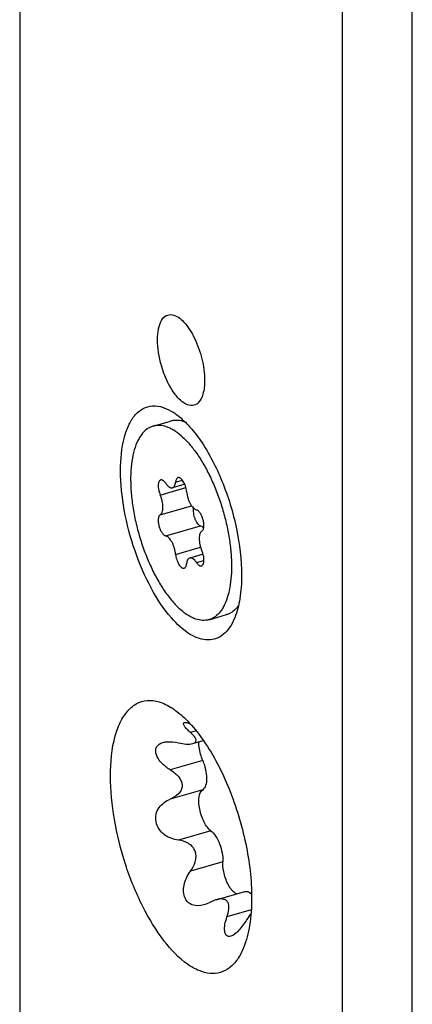
# Model space of a CAD drawing. Units: millimetres. Extents: x 0 to 594, y 0 to 420.
# Drawn here: x 418 to 433, y 122 to 158 of the extents above; entities that cross this region are included whole.
import ezdxf

# ---------------------------------------------------------------- set-up
doc = ezdxf.new("R2010")
doc.units = ezdxf.units.MM
doc.header["$LTSCALE"] = 32.67
doc.layers.add('C96197002_BL31', color=7, linetype='CONTINUOUS')
doc.layers.add('XSN036200_FA_BL1', color=7, linetype='CONTINUOUS')

# ---------------------------------------------------------------- blocks, each defined once
blk = doc.blocks.new('XSN036200_FA_BL1', base_point=(276.68, 186.191))
at = {"layer": 'XSN036200_FA_BL1', "color": 7, "linetype": 'CONTINUOUS'}
for p, q in [((432.724, 86.291), (432.724, 320.118)), ((430.126, 85.541), (430.126, 319.368)), ((418.126, 248.72), (418.126, 95.933)), ((424.56, 131.452), (424.952, 131.566)), ((425.434, 125.642), (426.493, 125.947))]:
    blk.add_line(p, q, dxfattribs=at)
at = {"layer": 'XSN036200_FA_BL1', "color": 9, "linetype": 'CONTINUOUS'}
for p, q in [((424.683, 131.927), (424.473, 131.866)), ((424.93, 130.825), (423.725, 130.477)), ((424.93, 129.734), (423.725, 129.386)), ((425.233, 128.206), (424.028, 127.858)), ((425.678, 127.049), (424.473, 126.701)), ((426.733, 125.259), (425.833, 124.999))]:
    blk.add_line(p, q, dxfattribs=at)
at = {"layer": 'XSN036200_FA_BL1', "color": 7, "linetype": 'CONTINUOUS'}
for centre, radius, start, end in [((422.636, 141.912), 2.223, 54.404, 57.7879), ((430.629, 122.303), 4.818, 144.0205, 147.5301)]:
    blk.add_arc(centre, radius, start, end, dxfattribs=at)
for points, knots in [([(423.251, 146.487), (423.251, 146.625), (423.27, 146.873), (423.37, 147.192), (423.554, 147.407), (423.726, 147.431), (423.801, 147.418)], [0, 0, 0, 0, 0.338954, 0.608514, 0.814151, 1, 1, 1, 1]), ([(423.801, 147.418), (423.963, 147.39), (424.304, 147.117), (424.657, 146.536), (424.923, 145.788), (425.001, 145.24), (425.001, 144.972)], [0, 0, 0, 0, 0.173215, 0.423995, 0.717723, 1, 1, 1, 1]), ([(424.751, 144.128), (424.695, 144.078), (424.539, 144.005), (424.269, 144.087), (424.016, 144.301), (423.773, 144.625), (423.559, 145.039), (423.389, 145.51), (423.28, 145.999), (423.251, 146.329), (423.251, 146.487)], [0, 0, 0, 0, 0.070776, 0.148862, 0.250959, 0.379463, 0.528798, 0.689426, 0.850295, 1, 1, 1, 1]), ([(425.001, 144.972), (425.001, 144.798), (424.976, 144.5), (424.844, 144.212), (424.751, 144.128)], [0, 0, 0, 0, 0.580558, 1, 1, 1, 1]), ([(421.876, 141.616), (421.876, 142.033), (421.925, 142.628), (422.166, 143.322), (422.401, 143.696), (422.703, 143.948), (423.205, 144.088), (423.596, 143.934), (423.821, 143.793)], [0, 0, 0, 0, 0.337661, 0.474775, 0.590897, 0.691039, 0.785136, 1, 1, 1, 1]), ([(423.93, 143.72), (424.099, 143.599), (424.433, 143.289), (425.06, 142.482), (425.713, 141.197), (426.229, 139.5), (426.376, 138.301), (426.376, 137.719)], [0, 0, 0, 0, 0.093819, 0.203527, 0.459672, 0.737783, 1, 1, 1, 1]), ([(423.769, 136.129), (423.478, 136.462), (422.955, 137.266), (422.371, 138.627), (421.983, 140.107), (421.876, 141.125), (421.876, 141.616)], [0, 0, 0, 0, 0.224714, 0.483081, 0.750328, 1, 1, 1, 1]), ([(426.376, 137.719), (426.376, 137.427), (426.342, 136.889), (426.212, 136.361), (426.12, 136.134)], [0, 0, 0, 0, 0.543352, 1, 1, 1, 1]), ([(426.12, 136.134), (426.069, 136.011), (425.956, 135.788), (425.724, 135.517), (425.444, 135.347), (425.126, 135.292), (424.789, 135.352), (424.295, 135.59), (423.972, 135.896), (423.769, 136.129)], [0, 0, 0, 0, 0.133321, 0.249002, 0.35306, 0.45492, 0.564773, 0.690213, 1, 1, 1, 1]), ([(421.501, 130.249), (421.501, 130.751), (421.561, 131.464), (421.862, 132.289), (422.154, 132.726), (422.532, 133.005), (422.981, 133.09), (423.456, 132.98), (423.751, 132.808), (423.899, 132.702)], [0, 0, 0, 0, 0.33491, 0.469625, 0.583065, 0.681122, 0.775147, 0.878347, 1, 1, 1, 1]), ([(423.899, 132.702), (424.096, 132.561), (424.486, 132.2), (425.217, 131.258), (425.978, 129.759), (426.579, 127.78), (426.751, 126.381), (426.751, 125.703)], [0, 0, 0, 0, 0.093854, 0.203576, 0.459733, 0.737826, 1, 1, 1, 1]), ([(424.473, 131.866), (424.427, 131.906), (424.348, 131.981), (424.265, 132.079), (424.227, 132.15), (424.214, 132.19), (424.221, 132.226), (424.241, 132.237), (424.251, 132.24)], [0, 0, 0, 0, 0.377206, 0.676604, 0.788896, 0.873336, 0.936008, 1, 1, 1, 1]), ([(424.251, 132.24), (424.277, 132.248), (424.353, 132.236), (424.42, 132.212), (424.461, 132.195)], [0, 0, 0, 0, 0.384975, 1, 1, 1, 1]), ([(424.567, 131.455), (424.606, 131.466), (424.667, 131.494), (424.688, 131.571), (424.675, 131.628), (424.643, 131.685), (424.578, 131.769), (424.517, 131.827), (424.473, 131.866)], [0, 0, 0, 0, 0.224786, 0.316277, 0.41736, 0.537465, 0.67652, 1, 1, 1, 1]), ([(423.725, 130.477), (423.609, 130.547), (423.447, 130.671), (423.283, 130.872), (423.202, 131.029), (423.171, 131.187), (423.217, 131.383), (423.356, 131.468), (423.447, 131.494)], [0, 0, 0, 0, 0.30068, 0.442362, 0.572355, 0.687696, 0.790635, 1, 1, 1, 1]), ([(423.447, 131.494), (423.49, 131.507), (423.683, 131.54), (423.881, 131.513), (424.028, 131.48)], [0, 0, 0, 0, 0.227671, 1, 1, 1, 1]), ([(424.028, 131.48), (424.124, 131.459), (424.303, 131.43), (424.488, 131.432), (424.567, 131.455)], [0, 0, 0, 0, 0.54678, 1, 1, 1, 1]), ([(424.93, 130.825), (424.907, 130.881), (424.826, 131.105), (424.783, 131.344), (424.787, 131.52)], [0, 0, 0, 0, 0.257289, 1, 1, 1, 1]), ([(424.93, 130.825), (424.976, 130.716), (425.045, 130.496), (425.084, 130.176), (425.062, 129.913), (424.983, 129.768), (424.93, 129.734)], [0, 0, 0, 0, 0.309008, 0.601121, 0.83679, 1, 1, 1, 1]), ([(426.452, 123.854), (426.39, 123.702), (426.248, 123.427), (425.954, 123.099), (425.594, 122.908), (425.189, 122.874), (424.765, 122.991), (424.146, 123.354), (423.4, 124.154), (422.637, 125.425), (422.018, 126.959), (421.611, 128.595), (421.501, 129.711), (421.501, 130.249)], [0, 0, 0, 0, 0.047587, 0.088546, 0.125478, 0.162354, 0.203163, 0.250571, 0.368344, 0.514194, 0.677592, 0.844416, 1, 1, 1, 1]), ([(423.725, 130.477), (423.837, 130.409), (424.04, 130.258), (424.165, 130.013), (424.165, 129.893)], [0, 0, 0, 0, 0.521643, 1, 1, 1, 1]), ([(424.165, 129.893), (424.165, 129.835), (424.137, 129.718), (423.996, 129.525), (423.836, 129.431), (423.725, 129.386)], [0, 0, 0, 0, 0.24413, 0.490672, 1, 1, 1, 1]), ([(424.028, 127.858), (423.842, 127.882), (423.56, 127.985), (423.292, 128.263), (423.176, 128.534), (423.178, 128.823), (423.33, 129.157), (423.563, 129.32), (423.725, 129.386)], [0, 0, 0, 0, 0.25259, 0.383671, 0.51475, 0.641593, 0.763204, 1, 1, 1, 1]), ([(425.233, 128.206), (425.184, 128.243), (425.09, 128.344), (424.931, 128.607), (424.825, 128.92), (424.783, 129.245), (424.789, 129.491), (424.847, 129.681), (424.93, 129.734)], [0, 0, 0, 0, 0.109689, 0.243914, 0.547707, 0.694721, 0.823304, 1, 1, 1, 1]), ([(425.233, 128.206), (425.303, 128.154), (425.431, 127.997), (425.616, 127.616), (425.688, 127.275), (425.678, 127.049)], [0, 0, 0, 0, 0.206763, 0.466816, 1, 1, 1, 1]), ([(424.473, 126.701), (424.552, 126.808), (424.686, 127.043), (424.697, 127.4), (424.552, 127.627), (424.346, 127.788), (424.154, 127.842), (424.028, 127.858)], [0, 0, 0, 0, 0.254939, 0.507064, 0.632444, 0.756188, 1, 1, 1, 1]), ([(425.935, 126.109), (425.846, 126.249), (425.722, 126.557), (425.672, 126.887), (425.678, 127.049)], [0, 0, 0, 0, 0.504314, 1, 1, 1, 1]), ([(424.967, 125.445), (424.831, 125.406), (424.6, 125.392), (424.354, 125.556), (424.24, 125.757), (424.205, 125.997), (424.252, 126.331), (424.372, 126.565), (424.473, 126.701)], [0, 0, 0, 0, 0.227505, 0.340017, 0.459947, 0.589715, 0.725704, 1, 1, 1, 1]), ([(426.018, 125.995), (426.011, 126.003), (425.981, 126.04), (425.954, 126.079), (425.935, 126.109)], [0, 0, 0, 0, 0.238251, 1, 1, 1, 1]), ([(426.183, 125.856), (426.169, 125.863), (426.106, 125.9), (426.054, 125.952), (426.018, 125.995)], [0, 0, 0, 0, 0.218546, 1, 1, 1, 1]), ([(426.494, 125.947), (426.513, 125.953), (426.608, 125.96), (426.693, 125.899), (426.746, 125.848)], [0, 0, 0, 0, 0.209584, 1, 1, 1, 1]), ([(425.435, 125.642), (425.416, 125.636), (425.336, 125.61), (425.259, 125.575), (425.204, 125.544)], [0, 0, 0, 0, 0.243059, 1, 1, 1, 1]), ([(425.833, 124.999), (425.866, 125.091), (425.905, 125.23), (425.91, 125.412), (425.881, 125.532), (425.806, 125.625), (425.694, 125.67), (425.566, 125.673), (425.48, 125.655), (425.435, 125.642)], [0, 0, 0, 0, 0.284328, 0.41219, 0.527513, 0.634274, 0.744618, 0.866397, 1, 1, 1, 1]), ([(426.751, 125.703), (426.751, 125.362), (426.712, 124.734), (426.56, 124.119), (426.452, 123.854)], [0, 0, 0, 0, 0.543439, 1, 1, 1, 1]), ([(425.972, 124.281), (425.945, 124.273), (425.89, 124.266), (425.813, 124.301), (425.766, 124.376), (425.733, 124.516), (425.751, 124.733), (425.8, 124.907), (425.833, 124.999)], [0, 0, 0, 0, 0.09591, 0.180664, 0.273589, 0.385756, 0.666438, 1, 1, 1, 1]), ([(426.564, 124.89), (426.477, 124.754), (426.342, 124.563), (426.135, 124.363), (426.025, 124.296), (425.972, 124.281)], [0, 0, 0, 0, 0.562894, 0.806392, 1, 1, 1, 1])]:
    blk.add_open_spline(points, degree=3, knots=knots, dxfattribs=at)
blk.add_open_spline([(425.204, 125.544), (425.128, 125.503), (425.049, 125.468), (424.967, 125.445)], degree=3, dxfattribs=at)
blk = doc.blocks.new('C96197002_BL31', base_point=(368.941, 142.214))
at = {"layer": 'C96197002_BL31', "color": 7, "linetype": 'CONTINUOUS'}
for p, q in [((423.086, 143.27), (423.735, 143.458)), ((424.261, 141.108), (423.803, 140.975)), ((424.945, 138.503), (424.448, 138.36)), ((425.166, 136.065), (425.816, 136.252))]:
    blk.add_line(p, q, dxfattribs=at)
at = {"layer": 'C96197002_BL31', "color": 9, "linetype": 'CONTINUOUS'}
for p, q in [((423.922, 141.19), (424.173, 141.263)), ((423.351, 140.706), (424.304, 140.982)), ((423.351, 139.971), (424.513, 140.307)), ((423.555, 139.183), (424.854, 139.558)), ((423.922, 138.497), (424.851, 138.766)), ((424.697, 138.194), (424.976, 138.274))]:
    blk.add_line(p, q, dxfattribs=at)
at = {"layer": 'C96197002_BL31', "color": 7, "linetype": 'CONTINUOUS'}
blk.add_arc((421.878, 140.397), 3.377, 42.6708, 42.8393, dxfattribs=at)
for points, knots in [([(424.275, 143.418), (424.185, 143.453), (424.047, 143.488), (423.863, 143.486), (423.777, 143.47), (423.735, 143.458)], [0, 0, 0, 0, 0.522653, 0.764465, 1, 1, 1, 1]), ([(423.086, 143.27), (423.044, 143.258), (422.962, 143.226), (422.805, 143.128), (422.669, 142.985), (422.557, 142.81), (422.45, 142.595), (422.347, 142.277), (422.272, 141.845), (422.243, 141.358), (422.261, 140.83), (422.326, 140.272), (422.435, 139.699), (422.586, 139.125), (422.775, 138.565), (422.999, 138.032), (423.25, 137.54), (423.522, 137.101), (423.81, 136.726), (424.02, 136.512), (424.126, 136.42)], [0, 0, 0, 0, 0.017048, 0.034554, 0.072416, 0.093466, 0.116149, 0.166704, 0.224284, 0.288387, 0.358074, 0.432111, 0.509065, 0.587376, 0.665432, 0.741629, 0.814439, 0.882483, 0.944608, 1, 1, 1, 1]), ([(424.126, 142.915), (424.04, 142.99), (423.907, 143.09), (423.72, 143.193), (423.547, 143.264), (423.372, 143.302), (423.204, 143.297), (423.124, 143.281), (423.086, 143.27)], [0, 0, 0, 0, 0.298497, 0.433327, 0.559246, 0.788347, 0.895372, 1, 1, 1, 1]), ([(424.126, 142.915), (424.145, 142.898), (424.224, 142.828), (424.299, 142.752), (424.354, 142.693)], [0, 0, 0, 0, 0.240694, 1, 1, 1, 1]), ([(424.361, 142.686), (424.46, 142.578), (424.654, 142.339), (424.918, 141.938), (425.165, 141.486), (425.388, 140.993), (425.583, 140.469), (425.745, 139.928), (425.87, 139.381), (425.957, 138.84), (426.001, 138.318), (426.004, 137.827), (425.964, 137.377), (425.883, 136.978), (425.779, 136.686), (425.674, 136.489), (425.565, 136.328), (425.434, 136.196), (425.284, 136.106), (425.206, 136.076), (425.166, 136.065)], [0, 0, 0, 0, 0.060199, 0.126228, 0.197126, 0.271713, 0.348659, 0.426548, 0.503925, 0.579356, 0.651482, 0.719069, 0.781083, 0.836774, 0.885795, 0.907879, 0.928454, 0.965724, 0.983069, 1, 1, 1, 1]), ([(423.368, 141.266), (423.361, 141.264), (423.347, 141.258), (423.33, 141.244), (423.314, 141.224), (423.296, 141.191), (423.281, 141.137), (423.274, 141.062), (423.278, 140.977), (423.292, 140.887), (423.316, 140.795), (423.338, 140.735), (423.351, 140.706)], [0, 0, 0, 0, 0.034823, 0.071585, 0.111863, 0.156689, 0.261636, 0.386982, 0.529375, 0.683428, 0.842626, 1, 1, 1, 1]), ([(423.555, 141.141), (423.54, 141.163), (423.512, 141.201), (423.47, 141.239), (423.436, 141.259), (423.412, 141.267), (423.389, 141.27), (423.374, 141.268), (423.368, 141.266)], [0, 0, 0, 0, 0.324566, 0.596195, 0.712016, 0.815905, 0.910519, 1, 1, 1, 1]), ([(423.555, 141.141), (423.573, 141.113), (423.612, 141.062), (423.668, 141.011), (423.713, 140.985), (423.744, 140.974), (423.775, 140.97), (423.794, 140.973), (423.803, 140.975)], [0, 0, 0, 0, 0.324569, 0.596183, 0.712019, 0.815903, 0.910522, 1, 1, 1, 1]), ([(423.803, 140.975), (423.811, 140.978), (423.827, 140.984), (423.856, 141.005), (423.886, 141.047), (423.911, 141.113), (423.919, 141.163), (423.922, 141.19)], [0, 0, 0, 0, 0.094485, 0.193069, 0.414659, 0.682446, 1, 1, 1, 1]), ([(424.011, 141.352), (423.999, 141.349), (423.975, 141.334), (423.949, 141.298), (423.931, 141.249), (423.924, 141.211), (423.922, 141.19)], [0, 0, 0, 0, 0.192086, 0.413942, 0.682087, 1, 1, 1, 1]), ([(424.33, 140.838), (424.327, 140.87), (424.317, 140.937), (424.291, 141.035), (424.255, 141.128), (424.212, 141.21), (424.164, 141.278), (424.119, 141.321), (424.083, 141.343), (424.058, 141.353), (424.034, 141.356), (424.019, 141.354), (424.011, 141.352)], [0, 0, 0, 0, 0.151615, 0.308671, 0.463339, 0.607991, 0.736084, 0.84318, 0.888594, 0.929044, 0.965612, 1, 1, 1, 1]), ([(424.33, 140.838), (424.333, 140.799), (424.345, 140.721), (424.373, 140.605), (424.412, 140.493), (424.46, 140.389), (424.515, 140.3), (424.573, 140.228), (424.633, 140.177), (424.677, 140.156), (424.697, 140.152)], [0, 0, 0, 0, 0.143046, 0.291406, 0.439281, 0.580905, 0.711014, 0.825376, 0.921523, 1, 1, 1, 1]), ([(423.351, 139.971), (423.367, 139.98), (423.39, 140.002), (423.411, 140.039), (423.431, 140.086), (423.447, 140.158), (423.453, 140.256), (423.446, 140.365), (423.426, 140.479), (423.395, 140.595), (423.367, 140.67), (423.351, 140.706)], [0, 0, 0, 0, 0.073477, 0.115952, 0.163014, 0.271515, 0.398263, 0.539795, 0.691167, 0.8466, 1, 1, 1, 1]), ([(424.582, 140.223), (424.576, 140.193), (424.572, 140.128), (424.581, 140.025), (424.604, 139.918), (424.639, 139.813), (424.684, 139.719), (424.73, 139.651), (424.769, 139.609), (424.804, 139.579), (424.834, 139.563), (424.854, 139.558)], [0, 0, 0, 0, 0.11984, 0.257041, 0.404066, 0.552112, 0.692251, 0.816552, 0.870947, 0.919613, 1, 1, 1, 1]), ([(424.901, 139.364), (424.911, 139.369), (424.93, 139.386), (424.95, 139.42), (424.965, 139.464), (424.978, 139.537), (424.976, 139.645), (424.952, 139.779), (424.907, 139.911), (424.855, 140.011), (424.807, 140.075), (424.771, 140.112), (424.735, 140.138), (424.71, 140.149), (424.697, 140.152)], [0, 0, 0, 0, 0.037247, 0.08047, 0.131298, 0.190045, 0.328071, 0.484011, 0.64286, 0.789024, 0.853222, 0.909881, 0.95862, 1, 1, 1, 1]), ([(423.351, 139.971), (423.341, 139.966), (423.322, 139.949), (423.302, 139.915), (423.287, 139.871), (423.274, 139.797), (423.275, 139.69), (423.3, 139.555), (423.345, 139.423), (423.397, 139.324), (423.445, 139.26), (423.481, 139.223), (423.517, 139.197), (423.542, 139.186), (423.555, 139.183)], [0, 0, 0, 0, 0.037247, 0.08047, 0.131298, 0.190045, 0.328071, 0.484011, 0.64286, 0.789024, 0.853222, 0.909881, 0.95862, 1, 1, 1, 1]), ([(424.901, 139.364), (424.884, 139.354), (424.862, 139.333), (424.84, 139.296), (424.82, 139.249), (424.805, 139.177), (424.799, 139.079), (424.806, 138.97), (424.826, 138.855), (424.857, 138.74), (424.885, 138.665), (424.901, 138.628)], [0, 0, 0, 0, 0.073477, 0.115952, 0.163014, 0.271515, 0.398263, 0.539795, 0.691167, 0.8466, 1, 1, 1, 1]), ([(424.854, 139.558), (424.874, 139.554), (424.916, 139.535), (424.951, 139.505), (424.969, 139.488)], [0, 0, 0, 0, 0.450867, 1, 1, 1, 1]), ([(423.922, 138.497), (423.919, 138.536), (423.907, 138.614), (423.879, 138.73), (423.84, 138.842), (423.792, 138.945), (423.737, 139.035), (423.679, 139.107), (423.619, 139.158), (423.575, 139.179), (423.555, 139.183)], [0, 0, 0, 0, 0.143046, 0.291406, 0.439281, 0.580905, 0.711014, 0.825376, 0.921523, 1, 1, 1, 1]), ([(424.884, 138.069), (424.891, 138.071), (424.904, 138.077), (424.922, 138.091), (424.937, 138.11), (424.956, 138.144), (424.971, 138.198), (424.978, 138.273), (424.974, 138.358), (424.96, 138.448), (424.936, 138.54), (424.914, 138.599), (424.901, 138.628)], [0, 0, 0, 0, 0.034823, 0.071585, 0.111863, 0.156689, 0.261636, 0.386982, 0.529375, 0.683428, 0.842626, 1, 1, 1, 1]), ([(423.922, 138.497), (423.925, 138.464), (423.935, 138.398), (423.961, 138.3), (423.997, 138.207), (424.04, 138.125), (424.088, 138.057), (424.133, 138.014), (424.169, 137.992), (424.194, 137.982), (424.218, 137.979), (424.233, 137.981), (424.241, 137.983)], [0, 0, 0, 0, 0.151615, 0.308671, 0.463339, 0.607991, 0.736084, 0.84318, 0.888594, 0.929044, 0.965612, 1, 1, 1, 1]), ([(424.448, 138.36), (424.441, 138.357), (424.425, 138.351), (424.396, 138.329), (424.365, 138.287), (424.341, 138.222), (424.333, 138.172), (424.33, 138.144)], [0, 0, 0, 0, 0.094485, 0.193069, 0.414659, 0.682446, 1, 1, 1, 1]), ([(424.697, 138.194), (424.678, 138.222), (424.64, 138.273), (424.584, 138.324), (424.539, 138.35), (424.508, 138.361), (424.477, 138.365), (424.458, 138.362), (424.448, 138.36)], [0, 0, 0, 0, 0.324569, 0.596183, 0.712019, 0.815903, 0.910522, 1, 1, 1, 1]), ([(424.697, 138.194), (424.712, 138.172), (424.74, 138.134), (424.782, 138.096), (424.816, 138.076), (424.84, 138.068), (424.863, 138.065), (424.878, 138.067), (424.884, 138.069)], [0, 0, 0, 0, 0.324566, 0.596195, 0.712016, 0.815905, 0.910519, 1, 1, 1, 1]), ([(424.241, 137.983), (424.252, 137.986), (424.276, 138), (424.303, 138.037), (424.321, 138.086), (424.328, 138.124), (424.33, 138.144)], [0, 0, 0, 0, 0.192086, 0.413942, 0.682087, 1, 1, 1, 1]), ([(425.166, 136.065), (425.128, 136.054), (425.048, 136.038), (424.879, 136.033), (424.705, 136.071), (424.532, 136.142), (424.345, 136.245), (424.212, 136.345), (424.126, 136.42)], [0, 0, 0, 0, 0.104628, 0.211653, 0.440754, 0.566673, 0.701503, 1, 1, 1, 1]), ([(426.253, 136.576), (426.196, 136.499), (426.097, 136.394), (425.94, 136.296), (425.857, 136.264), (425.816, 136.252)], [0, 0, 0, 0, 0.522893, 0.76462, 1, 1, 1, 1])]:
    blk.add_open_spline(points, degree=3, knots=knots, dxfattribs=at)

msp = doc.modelspace()

# ---------------------------------------------------------------- block references
at = {"layer": 'C96197002_BL31'}
msp.add_blockref('C96197002_BL31', (368.9413, 142.2141), dxfattribs=at)
at = {"layer": 'XSN036200_FA_BL1'}
msp.add_blockref('XSN036200_FA_BL1', (276.6802, 186.1907), dxfattribs=at)

doc.saveas('drawing.dxf')
